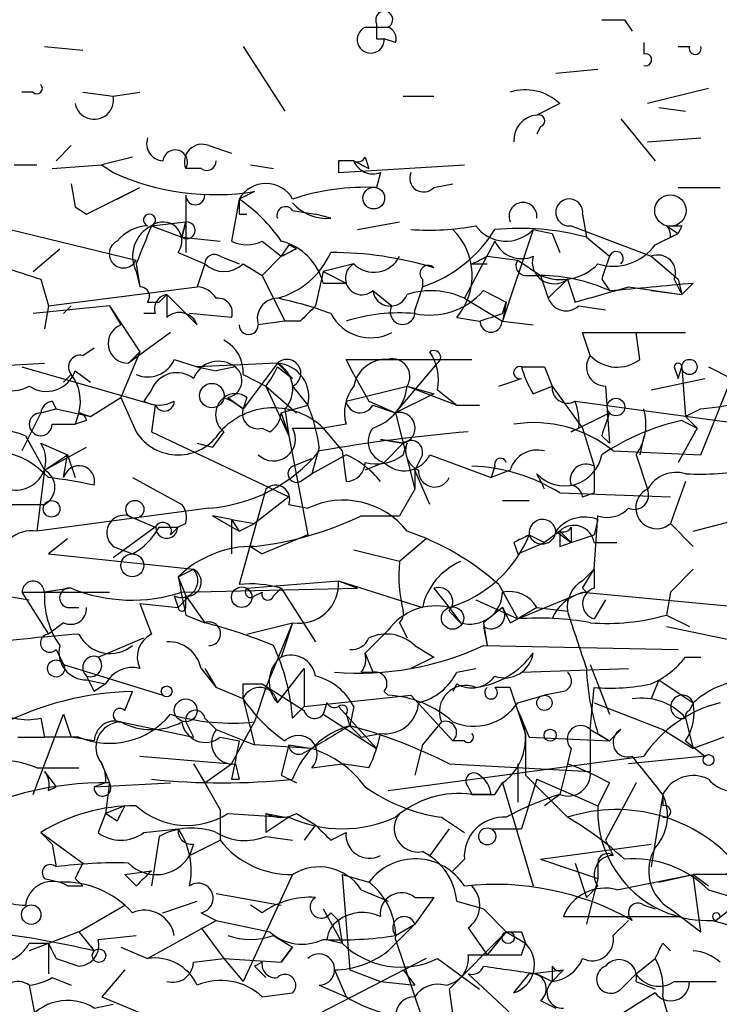
# Model space of a CAD drawing. Extents: x 13 to 57365, y -52556 to 4223.
# Drawn here: x 183 to 198, y 4140 to 4162 of the extents above; entities that cross this region are included whole.
import ezdxf

# ---------------------------------------------------------------- set-up
doc = ezdxf.new("R2010")
doc.units = 0
doc.header["$MEASUREMENT"] = 0
doc.layers.add('MAIN', color=5, linetype='CONTINUOUS')

msp = doc.modelspace()

# ---------------------------------------------------------------- linework, layer by layer
at = {"layer": 'MAIN'}
for p, q in [((196.0033, 4161.7882), (196.1727, 4161.5342)), ((190.246, 4161.6189), (190.754, 4161.6189)), ((190.5, 4161.3649), (190.6693, 4161.3649)), ((190.9233, 4161.2802), (190.6693, 4161.3649)), ((183.134, 4161.1956), (183.9807, 4161.1109)), ((187.5367, 4161.1956), (188.468, 4159.7562)), ((196.4267, 4161.2802), (196.4267, 4161.0262)), ((197.1887, 4161.1956), (197.4427, 4161.1956)), ((194.4793, 4160.6029), (195.4107, 4160.6876)), ((197.866, 4160.2642), (196.5113, 4159.9256)), ((182.88, 4160.1796), (182.626, 4160.1796)), ((183.9807, 4160.1796), (184.658, 4160.0949)), ((184.658, 4160.0949), (185.2507, 4160.1796)), ((191.0927, 4160.0949), (191.77, 4160.0949)), ((194.564, 4159.9256), (194.056, 4159.6716)), ((196.7653, 4159.8409), (197.358, 4159.7562)), ((195.9187, 4159.5869), (196.6807, 4158.6556)), ((194.1407, 4159.4176), (194.056, 4159.2482)), ((196.5113, 4159.0789), (197.6967, 4159.1636)), ((183.388, 4158.6556), (183.7267, 4158.9942)), ((186.7747, 4158.9942), (187.2827, 4158.8249)), ((185.0813, 4158.7402), (184.404, 4158.5709)), ((190.246, 4158.7402), (190.3307, 4158.4862)), ((182.4567, 4158.5709), (182.9647, 4158.5709)), ((183.3033, 4158.4862), (184.404, 4158.5709)), ((184.404, 4158.5709), (184.658, 4158.4016)), ((184.404, 4158.5709), (184.658, 4158.4016)), ((186.6053, 4158.4862), (186.2667, 4158.4862)), ((187.706, 4158.5709), (188.214, 4158.4862)), ((189.6533, 4158.6556), (189.6533, 4158.4016)), ((189.6533, 4158.4016), (192.4473, 4158.5709)), ((189.992, 4158.6556), (190.3307, 4158.4862)), ((190.5847, 4158.4016), (190.5, 4158.0629)), ((183.7267, 4158.1476), (183.8113, 4157.6396)), ((184.0653, 4157.4702), (185.2507, 4158.0629)), ((184.7427, 4157.8089), (185.2507, 4158.0629)), ((191.77, 4158.0629), (192.1933, 4158.1476)), ((197.1887, 4158.0629), (198.12, 4158.0629)), ((186.2667, 4157.8936), (186.2667, 4156.6236)), ((187.452, 4157.8089), (187.2827, 4156.8776)), ((187.7907, 4157.9782), (187.452, 4157.8089)), ((183.8113, 4157.6396), (184.0653, 4157.4702)), ((183.8113, 4157.6396), (184.0653, 4157.4702)), ((187.452, 4157.4702), (187.6213, 4157.4702)), ((188.6373, 4157.5549), (189.1453, 4157.4702)), ((189.484, 4157.3856), (189.1453, 4157.4702)), ((195.072, 4157.4702), (195.1567, 4156.9622)), ((185.5047, 4157.2162), (186.2667, 4157.3009)), ((185.5047, 4157.2162), (186.182, 4156.9622)), ((186.182, 4156.9622), (186.2667, 4157.3009)), ((186.2667, 4157.3009), (186.182, 4156.9622)), ((190.0767, 4157.1316), (191.008, 4157.3009)), ((194.818, 4157.2162), (196.596, 4156.5389)), ((196.9347, 4157.2162), (197.1887, 4157.0469)), ((197.2733, 4157.2162), (197.1887, 4157.0469)), ((182.372, 4157.1316), (185.166, 4156.4542)), ((186.182, 4156.9622), (187.0287, 4156.8776)), ((193.9713, 4157.1316), (193.294, 4155.0996)), ((193.9713, 4157.1316), (194.3947, 4157.0469)), ((193.9713, 4157.1316), (194.3947, 4157.0469)), ((194.3947, 4157.0469), (194.564, 4156.6236)), ((195.1567, 4156.9622), (195.6647, 4156.5389)), ((196.6807, 4156.7929), (197.1887, 4157.0469)), ((197.0193, 4156.9622), (197.1887, 4157.0469)), ((182.88, 4156.2002), (183.4727, 4156.7082)), ((187.96, 4156.8776), (188.3833, 4156.5389)), ((188.5527, 4156.7929), (188.3833, 4156.5389)), ((188.722, 4156.7082), (188.5527, 4156.7929)), ((193.1247, 4156.8776), (192.4473, 4155.6076)), ((186.0973, 4156.6236), (186.69, 4156.3696)), ((187.0287, 4156.5389), (187.452, 4156.3696)), ((188.3833, 4156.5389), (187.96, 4156.1156)), ((192.9553, 4156.5389), (193.6327, 4156.4542)), ((196.596, 4156.5389), (197.1887, 4156.0309)), ((185.166, 4156.3696), (185.2507, 4155.8616)), ((186.69, 4156.3696), (186.5207, 4155.8616)), ((187.5367, 4156.3696), (187.96, 4156.1156)), ((189.992, 4156.3696), (189.3147, 4156.2002)), ((192.6167, 4156.3696), (192.9553, 4156.3696)), ((193.6327, 4156.4542), (194.1407, 4156.1156)), ((185.166, 4156.2002), (185.2507, 4155.8616)), ((187.96, 4156.1156), (188.468, 4155.0996)), ((189.3147, 4156.2002), (189.1453, 4155.4382)), ((189.3147, 4156.2002), (189.8227, 4155.9462)), ((193.802, 4156.1156), (194.1407, 4156.1156)), ((194.1407, 4156.1156), (194.31, 4155.6076)), ((183.0493, 4156.0309), (183.2187, 4155.4382)), ((183.2187, 4155.4382), (186.5207, 4155.8616)), ((189.3147, 4155.9462), (189.8227, 4155.9462)), ((191.516, 4155.8616), (191.3467, 4155.3536)), ((191.516, 4156.0309), (191.516, 4155.8616)), ((194.7333, 4156.0309), (194.31, 4155.6076)), ((194.7333, 4156.0309), (194.9027, 4155.5229)), ((195.4953, 4156.0309), (195.6647, 4155.7769)), ((196.088, 4155.8616), (197.2733, 4155.6922)), ((197.104, 4156.0309), (197.2733, 4155.6922)), ((197.1887, 4156.0309), (197.2733, 4155.6922)), ((197.5273, 4155.9462), (197.2733, 4155.6922)), ((185.674, 4155.5229), (185.8433, 4155.6922)), ((185.8433, 4155.6922), (185.8433, 4155.1842)), ((186.5207, 4155.0149), (185.8433, 4155.6922)), ((190.4153, 4155.7769), (190.8387, 4155.4382)), ((192.4473, 4155.6076), (193.294, 4155.0996)), ((192.8707, 4155.7769), (193.3787, 4155.5229)), ((196.596, 4155.7769), (197.2733, 4155.6922)), ((184.5733, 4155.4382), (182.88, 4155.2689)), ((183.2187, 4155.4382), (183.134, 4154.9302)), ((183.7267, 4155.4382), (183.5573, 4155.2689)), ((184.5733, 4155.4382), (184.8273, 4155.0149)), ((184.5733, 4155.4382), (185.2507, 4154.4222)), ((185.42, 4155.5229), (185.674, 4155.5229)), ((193.294, 4155.2689), (193.3787, 4155.5229)), ((193.3787, 4155.5229), (193.294, 4155.0996)), ((194.9873, 4155.4382), (195.58, 4155.3536)), ((185.5893, 4155.2689), (185.3353, 4155.2689)), ((187.2827, 4155.1842), (186.3513, 4155.2689)), ((192.278, 4155.1842), (192.786, 4155.0996)), ((188.468, 4155.0996), (187.8753, 4155.0149)), ((188.8067, 4155.0996), (188.468, 4155.0996)), ((193.294, 4155.0996), (193.9713, 4155.0149)), ((185.928, 4154.8456), (184.9967, 4154.1682)), ((195.2413, 4154.3376), (195.072, 4154.8456)), ((195.072, 4154.8456), (197.358, 4154.8456)), ((196.342, 4154.2529), (196.2573, 4154.8456)), ((183.9807, 4154.3376), (184.2347, 4154.5069)), ((185.2507, 4154.4222), (184.8273, 4153.4062)), ((184.9967, 4154.1682), (185.2507, 4154.4222)), ((181.6947, 4154.0836), (183.134, 4154.1682)), ((182.626, 4154.0836), (185.5893, 4153.2369)), ((186.0127, 4154.2529), (186.5207, 4154.0836)), ((188.2987, 4154.1682), (186.5207, 4154.0836)), ((186.5207, 4154.0836), (186.944, 4153.9989)), ((187.3673, 4154.0836), (186.944, 4153.9989)), ((188.2987, 4154.1682), (187.5367, 4153.1522)), ((188.2987, 4154.1682), (188.6373, 4153.8296)), ((188.2987, 4154.0836), (188.6373, 4153.8296)), ((189.992, 4153.9142), (189.8227, 4154.2529)), ((189.8227, 4154.2529), (192.6167, 4154.2529)), ((190.9233, 4153.0676), (191.8547, 4154.1682)), ((193.7173, 4154.0836), (194.2253, 4154.0836)), ((194.2253, 4154.0836), (194.3947, 4153.6602)), ((194.2253, 4154.0836), (194.3947, 4153.6602)), ((197.104, 4154.0836), (197.1887, 4153.8296)), ((197.1887, 4153.8296), (197.2733, 4154.0836)), ((197.2733, 4154.0836), (197.358, 4152.9829)), ((197.866, 4154.0836), (198.374, 4153.8296)), ((183.7267, 4153.9142), (183.5573, 4153.7449)), ((183.8113, 4153.9989), (184.15, 4153.7449)), ((187.5367, 4153.9142), (188.0447, 4153.6602)), ((189.992, 4153.9142), (190.3307, 4153.3216)), ((188.0447, 4153.6602), (188.722, 4153.0676)), ((188.0447, 4153.6602), (188.5527, 4152.5596)), ((188.6373, 4153.6602), (188.976, 4153.2369)), ((189.8227, 4153.3216), (191.1773, 4153.6602)), ((191.1773, 4153.6602), (192.278, 4153.2369)), ((191.1773, 4153.6602), (191.77, 4153.4909)), ((193.2093, 4153.6602), (193.7173, 4153.8296)), ((193.9713, 4153.4909), (194.3947, 4153.6602)), ((194.3947, 4153.6602), (195.072, 4152.7289)), ((195.58, 4153.6602), (195.6647, 4152.3902)), ((196.596, 4153.5756), (197.7813, 4153.8296)), ((197.6967, 4152.1362), (198.374, 4153.8296)), ((185.5047, 4153.5756), (185.3353, 4153.3216)), ((191.77, 4153.4909), (190.9233, 4153.0676)), ((191.8547, 4153.5756), (192.278, 4153.2369)), ((183.3033, 4153.3216), (183.388, 4153.1522)), ((184.15, 4152.9829), (184.8273, 4153.4062)), ((184.8273, 4153.4062), (185.166, 4152.6442)), ((185.5893, 4153.2369), (185.5047, 4152.6442)), ((187.198, 4153.4062), (187.5367, 4153.1522)), ((187.6213, 4153.4062), (187.5367, 4153.1522)), ((188.3833, 4153.0676), (188.976, 4153.2369)), ((190.3307, 4153.3216), (190.9233, 4153.0676)), ((190.4153, 4153.2369), (190.9233, 4153.0676)), ((192.278, 4153.2369), (192.786, 4153.2369)), ((194.9027, 4153.3216), (199.3053, 4152.7289)), ((183.0493, 4153.0676), (182.626, 4152.2209)), ((183.0493, 4153.0676), (183.388, 4153.1522)), ((183.388, 4153.1522), (184.15, 4152.9829)), ((183.896, 4153.0676), (183.8113, 4152.8136)), ((183.896, 4153.0676), (184.15, 4152.9829)), ((188.3833, 4153.0676), (188.5527, 4152.5596)), ((188.468, 4153.1522), (188.5527, 4152.5596)), ((190.9233, 4153.0676), (191.3467, 4151.3742)), ((194.818, 4152.6442), (195.6647, 4153.0676)), ((197.6967, 4153.1522), (197.358, 4152.9829)), ((197.358, 4152.9829), (197.612, 4152.7289)), ((183.3033, 4152.8136), (183.8113, 4152.8136)), ((184.0653, 4152.8982), (183.8113, 4152.8136)), ((189.8227, 4152.8136), (189.3147, 4152.7289)), ((197.2733, 4152.8982), (197.612, 4152.7289)), ((182.7107, 4152.5596), (183.134, 4151.7976)), ((185.5047, 4152.6442), (188.5527, 4151.2049)), ((187.1133, 4152.6442), (186.8593, 4152.3056)), ((187.96, 4152.7289), (188.1293, 4152.6442)), ((188.5527, 4152.5596), (188.976, 4150.3582)), ((188.6373, 4152.7289), (189.3147, 4152.7289)), ((189.3147, 4152.7289), (189.738, 4152.2209)), ((194.9873, 4152.7289), (194.818, 4152.6442)), ((195.072, 4152.7289), (195.326, 4151.8822)), ((195.4953, 4152.5596), (195.6647, 4152.3902)), ((196.4267, 4152.5596), (196.342, 4152.1362)), ((197.612, 4152.7289), (197.1887, 4151.9669)), ((183.0493, 4152.3902), (183.642, 4152.1362)), ((186.5207, 4152.3902), (186.8593, 4152.3056)), ((191.0927, 4152.3902), (190.5847, 4152.4749)), ((190.5847, 4152.4749), (191.0927, 4152.3902)), ((191.0927, 4152.3902), (190.6693, 4151.9669)), ((191.0927, 4152.1362), (191.1773, 4152.3902)), ((183.134, 4151.7976), (184.0653, 4152.3056)), ((183.134, 4151.7976), (183.642, 4152.1362)), ((183.5573, 4151.6282), (183.642, 4152.1362)), ((183.642, 4152.1362), (183.8113, 4151.6282)), ((189.23, 4152.3056), (189.0607, 4151.7129)), ((189.8227, 4152.1362), (189.0607, 4151.7129)), ((189.738, 4152.2209), (189.8227, 4151.5436)), ((191.516, 4152.1362), (191.3467, 4151.7976)), ((191.6853, 4152.1362), (193.04, 4151.6282)), ((195.7493, 4152.2209), (197.6967, 4152.1362)), ((196.2573, 4152.1362), (196.5113, 4151.3742)), ((188.6373, 4151.8822), (189.0607, 4152.0516)), ((190.6693, 4151.9669), (190.246, 4151.7976)), ((183.134, 4151.7976), (182.9647, 4150.4429)), ((188.8067, 4151.5436), (189.0607, 4151.7129)), ((191.6853, 4151.0356), (191.3467, 4151.7976)), ((191.3467, 4151.7976), (191.3467, 4151.3742)), ((193.1247, 4151.8822), (193.04, 4151.6282)), ((193.4633, 4151.7976), (193.04, 4151.6282)), ((195.326, 4151.8822), (195.326, 4151.2896)), ((185.0813, 4151.6282), (186.182, 4151.0356)), ((197.358, 4151.5436), (197.0193, 4150.6122)), ((188.0447, 4151.3742), (187.452, 4149.2576)), ((191.3467, 4151.3742), (191.008, 4150.7816)), ((194.564, 4151.2896), (197.0193, 4151.2049)), ((195.072, 4151.2049), (195.326, 4151.2896)), ((181.864, 4151.0356), (183.134, 4151.0356)), ((188.5527, 4151.2049), (187.7907, 4150.6122)), ((188.5527, 4151.0356), (188.976, 4150.9509)), ((193.294, 4151.1202), (193.8867, 4151.1202)), ((186.7747, 4150.9509), (182.9647, 4150.4429)), ((197.5273, 4150.4429), (199.136, 4150.8662)), ((184.9967, 4150.7816), (185.5893, 4150.5276)), ((186.2667, 4150.6122), (186.0973, 4150.5276)), ((187.2827, 4150.6969), (186.8593, 4150.7816)), ((186.8593, 4150.7816), (187.452, 4150.4429)), ((187.2827, 4150.6969), (187.452, 4150.4429)), ((187.2827, 4150.6969), (187.2827, 4149.9349)), ((187.2827, 4150.6969), (187.7907, 4150.6122)), ((187.452, 4150.4429), (187.7907, 4150.6122)), ((190.1613, 4150.7816), (191.008, 4150.7816)), ((195.326, 4149.5962), (195.4107, 4150.7816)), ((195.4107, 4150.6969), (195.326, 4150.3582)), ((197.0193, 4150.6122), (197.5273, 4150.1042)), ((185.5893, 4150.5276), (184.658, 4149.8502)), ((185.674, 4150.5276), (186.0973, 4150.5276)), ((185.928, 4150.3582), (186.0973, 4150.5276)), ((194.564, 4150.4429), (194.2253, 4150.1889)), ((194.4793, 4150.4429), (194.818, 4150.1889)), ((194.564, 4150.4429), (194.818, 4150.1889)), ((194.818, 4150.5276), (194.818, 4150.1889)), ((183.642, 4150.2736), (183.2187, 4149.9349)), ((188.976, 4150.3582), (187.96, 4149.9349)), ((191.6007, 4150.2736), (191.008, 4149.7656)), ((193.548, 4150.1889), (193.6327, 4149.9349)), ((193.6327, 4149.9349), (194.2253, 4150.1889)), ((193.8867, 4150.3582), (194.2253, 4150.1889)), ((194.564, 4150.1042), (194.818, 4150.1889)), ((194.818, 4150.1889), (195.326, 4150.3582)), ((195.326, 4150.1889), (195.834, 4150.1889)), ((183.2187, 4149.9349), (186.436, 4149.5962)), ((184.658, 4150.1042), (185.0813, 4149.9349)), ((187.706, 4150.1042), (187.96, 4149.9349)), ((187.706, 4150.1042), (187.96, 4149.9349)), ((191.008, 4149.7656), (189.992, 4150.0196)), ((186.0973, 4149.4269), (186.436, 4149.5962)), ((195.072, 4149.1729), (195.326, 4149.5962)), ((195.072, 4149.3422), (195.326, 4149.5962)), ((195.326, 4149.5962), (195.326, 4149.1729)), ((197.5273, 4149.5962), (197.0193, 4149.0882)), ((186.0973, 4149.4269), (186.2667, 4149.0036)), ((187.6213, 4149.1729), (189.6533, 4149.3422)), ((189.6533, 4149.3422), (190.0767, 4149.1729)), ((189.6533, 4149.3422), (190.0767, 4149.1729)), ((189.6533, 4149.3422), (191.516, 4148.7496)), ((180.7633, 4149.2576), (182.7953, 4148.9189)), ((182.626, 4149.0882), (184.5733, 4149.0882)), ((182.626, 4149.0882), (183.2187, 4148.1569)), ((183.7267, 4149.1729), (183.134, 4149.0882)), ((186.182, 4149.0882), (190.0767, 4149.1729)), ((187.7907, 4149.0036), (187.96, 4149.0882)), ((188.214, 4149.0036), (188.3833, 4149.1729)), ((188.3833, 4149.1729), (189.1453, 4147.9876)), ((191.77, 4149.1729), (192.1087, 4148.7496)), ((193.2093, 4149.2576), (193.6327, 4148.4956)), ((193.6327, 4148.4956), (195.072, 4149.0882)), ((195.072, 4149.0882), (200.4907, 4148.5802)), ((197.0193, 4149.0882), (196.9347, 4148.5802)), ((197.0193, 4149.0882), (196.9347, 4148.5802)), ((197.0193, 4149.0882), (196.9347, 4148.5802)), ((185.2507, 4148.8342), (186.0973, 4148.7496)), ((185.2507, 4148.8342), (185.5047, 4148.1569)), ((186.0127, 4149.0036), (186.0973, 4148.7496)), ((186.3513, 4149.0036), (186.0973, 4148.7496)), ((186.2667, 4148.7496), (186.2667, 4149.0036)), ((186.2667, 4149.0036), (186.69, 4148.4109)), ((192.7013, 4148.9189), (193.6327, 4148.4956)), ((195.58, 4148.9189), (195.326, 4148.4956)), ((183.642, 4148.7496), (183.896, 4148.7496)), ((192.1087, 4148.7496), (192.3627, 4148.4109)), ((192.1087, 4148.6649), (192.3627, 4148.4109)), ((193.294, 4148.7496), (192.8707, 4148.4109)), ((194.056, 4148.7496), (193.6327, 4148.4956)), ((194.056, 4148.7496), (194.7333, 4148.6649)), ((183.5573, 4148.4109), (183.2187, 4148.1569)), ((186.2667, 4148.5802), (186.69, 4148.4109)), ((187.6213, 4148.1569), (188.6373, 4148.4109)), ((188.6373, 4148.4109), (188.0447, 4146.9716)), ((188.6373, 4148.4109), (188.3833, 4147.6489)), ((191.008, 4148.4109), (191.1773, 4148.0722)), ((192.8707, 4148.4109), (192.9553, 4147.9029)), ((193.4633, 4148.4109), (193.6327, 4148.4956)), ((196.9347, 4148.5802), (197.4427, 4148.3262)), ((190.754, 4148.2416), (190.246, 4147.7336)), ((192.8707, 4148.3262), (192.9553, 4147.9029)), ((196.9347, 4148.3262), (198.9667, 4147.9029)), ((184.3193, 4147.6489), (185.3353, 4148.0722)), ((183.388, 4147.8182), (183.5573, 4147.4796)), ((191.3467, 4147.9029), (191.77, 4147.6489)), ((192.8707, 4147.9029), (197.1887, 4147.8182)), ((190.246, 4147.7336), (190.4153, 4147.3102)), ((191.77, 4147.6489), (191.262, 4147.3949)), ((197.358, 4147.6489), (197.6967, 4147.6489)), ((183.5573, 4147.4796), (185.7587, 4146.8022)), ((186.6053, 4147.3949), (186.944, 4146.9716)), ((186.69, 4147.3949), (186.944, 4146.9716)), ((188.2987, 4146.6329), (188.8913, 4147.3949)), ((188.8913, 4147.3949), (188.8913, 4146.5482)), ((190.1613, 4147.3102), (190.4153, 4147.3102)), ((192.278, 4147.3102), (192.7013, 4147.3949)), ((193.7173, 4147.3102), (196.088, 4147.3949)), ((195.2413, 4147.4796), (195.6647, 4146.3789)), ((184.0653, 4147.2256), (184.2347, 4146.8869)), ((184.0653, 4147.1409), (184.4887, 4147.0562)), ((196.7653, 4147.1409), (196.596, 4146.7176)), ((196.7653, 4147.1409), (197.5273, 4146.6329)), ((184.4887, 4147.0562), (184.2347, 4146.8869)), ((184.912, 4146.4636), (185.0813, 4146.8869)), ((187.5367, 4146.7176), (186.944, 4146.9716)), ((187.5367, 4147.0562), (187.96, 4147.0562)), ((188.0447, 4146.9716), (187.7907, 4146.2096)), ((187.96, 4147.0562), (188.8913, 4146.4636)), ((190.6693, 4146.8869), (190.754, 4146.8022)), ((192.278, 4147.0562), (192.1933, 4146.8869)), ((193.4633, 4146.9716), (193.1247, 4146.9716)), ((193.802, 4145.9556), (193.4633, 4146.9716)), ((194.6487, 4146.8869), (194.2253, 4146.8022)), ((195.2413, 4146.0402), (195.326, 4146.9716)), ((187.5367, 4146.7176), (187.7907, 4145.7016)), ((188.8913, 4146.5482), (191.262, 4146.8022)), ((191.262, 4146.8022), (192.1933, 4145.7862)), ((193.6327, 4146.6329), (194.2253, 4146.8022)), ((188.6373, 4146.2942), (188.8913, 4146.5482)), ((189.3993, 4146.6329), (189.3147, 4146.3789)), ((189.6533, 4146.5482), (190.5, 4145.6169)), ((189.992, 4146.5482), (189.9073, 4146.1249)), ((193.6327, 4146.4636), (193.8867, 4145.8709)), ((195.326, 4146.6329), (196.85, 4146.0402)), ((197.5273, 4146.6329), (197.4427, 4146.4636)), ((182.88, 4144.6009), (183.5573, 4146.3789)), ((183.0493, 4146.2942), (183.134, 4145.8709)), ((183.5573, 4146.3789), (183.7267, 4145.8709)), ((186.69, 4146.2942), (186.944, 4146.0402)), ((189.3147, 4146.3789), (190.5, 4145.6169)), ((189.8227, 4146.3789), (189.9073, 4146.1249)), ((197.358, 4146.2942), (197.5273, 4145.6169)), ((184.8273, 4146.2096), (186.436, 4145.8709)), ((186.2667, 4146.2096), (186.436, 4145.8709)), ((186.944, 4146.0402), (187.7907, 4145.7016)), ((187.2827, 4145.2782), (187.7907, 4146.2096)), ((189.9073, 4146.1249), (190.1613, 4145.8709)), ((191.9393, 4146.2096), (191.516, 4145.7016)), ((195.2413, 4146.0402), (195.6647, 4145.7862)), ((195.2413, 4146.0402), (195.2413, 4145.1089)), ((195.9187, 4146.0402), (195.6647, 4145.7862)), ((196.85, 4146.0402), (197.5273, 4145.6169)), ((182.5413, 4145.8709), (183.134, 4145.8709)), ((183.896, 4145.8709), (183.134, 4145.8709)), ((184.2347, 4145.7862), (183.7267, 4145.8709)), ((187.0287, 4145.8709), (187.452, 4145.7862)), ((190.1613, 4145.8709), (190.5847, 4145.9556)), ((192.4473, 4145.7862), (192.1933, 4145.7862)), ((193.802, 4145.9556), (193.802, 4145.0242)), ((193.8867, 4145.8709), (195.6647, 4145.7862)), ((195.4107, 4145.9556), (195.6647, 4145.7862)), ((197.358, 4145.7862), (197.7813, 4145.4476)), ((198.2047, 4145.8709), (197.5273, 4145.6169)), ((189.0607, 4145.6169), (187.7907, 4145.7016)), ((188.5527, 4145.7016), (188.3833, 4145.0242)), ((188.5527, 4145.7016), (189.0607, 4145.6169)), ((188.8913, 4145.5322), (189.0607, 4145.6169)), ((191.516, 4145.7016), (191.3467, 4145.0242)), ((194.818, 4145.6169), (194.7333, 4145.2782)), ((185.2507, 4145.4476), (187.2827, 4145.2782)), ((190.754, 4144.6856), (196.4267, 4145.4476)), ((197.7813, 4145.4476), (196.088, 4145.2782)), ((182.9647, 4145.1936), (183.896, 4145.1936)), ((184.404, 4145.2782), (184.5733, 4144.8549)), ((186.436, 4145.2782), (186.69, 4144.8549)), ((186.69, 4144.8549), (187.2827, 4145.2782)), ((187.3673, 4145.2782), (187.452, 4144.9396)), ((189.0607, 4145.1936), (189.738, 4145.2782)), ((190.3307, 4145.1936), (189.738, 4145.2782)), ((192.1087, 4145.2782), (195.2413, 4145.1089)), ((193.6327, 4145.2782), (193.6327, 4144.4316)), ((194.7333, 4145.2782), (194.564, 4144.6009)), ((183.134, 4145.1089), (183.388, 4144.7702)), ((187.2827, 4144.9396), (187.452, 4144.9396)), ((188.3833, 4145.0242), (188.722, 4144.8549)), ((194.056, 4144.9396), (193.7173, 4143.8389)), ((193.802, 4145.0242), (194.7333, 4144.0929)), ((194.056, 4144.9396), (195.4107, 4144.3469)), ((183.2187, 4144.6856), (183.388, 4144.7702)), ((184.2347, 4144.7702), (185.928, 4144.8549)), ((184.4887, 4144.8549), (184.2347, 4144.7702)), ((184.5733, 4144.8549), (184.4887, 4144.1776)), ((186.69, 4144.8549), (187.0287, 4144.2622)), ((192.532, 4144.7702), (192.6167, 4144.6009)), ((193.1247, 4144.6009), (193.294, 4144.8549)), ((193.294, 4144.8549), (193.9713, 4142.5689)), ((195.6647, 4144.8549), (195.4107, 4144.3469)), ((196.2573, 4144.8549), (195.58, 4143.5849)), ((193.04, 4144.6009), (192.6167, 4144.6009)), ((194.564, 4144.6009), (194.2253, 4144.3469)), ((196.85, 4144.6009), (196.596, 4142.9922)), ((196.85, 4144.6009), (196.85, 4144.3469)), ((184.912, 4144.3469), (184.4887, 4144.1776)), ((187.0287, 4144.2622), (187.0287, 4143.5849)), ((184.4887, 4144.1776), (184.3193, 4143.7542)), ((184.7427, 4144.0082), (184.4887, 4144.1776)), ((187.198, 4144.1776), (188.468, 4144.0929)), ((188.0447, 4144.1776), (188.468, 4144.0929)), ((188.0447, 4144.1776), (188.0447, 4143.7542)), ((188.5527, 4144.0929), (188.0447, 4143.7542)), ((188.722, 4144.1776), (189.1453, 4143.9236)), ((191.9393, 4144.0929), (192.4473, 4143.7542)), ((185.3353, 4143.7542), (186.0973, 4143.8389)), ((189.1453, 4143.9236), (188.8913, 4143.5849)), ((192.1087, 4143.8389), (191.6853, 4143.2462)), ((193.04, 4143.8389), (193.7173, 4143.8389)), ((183.0493, 4143.7542), (183.3033, 4143.5002)), ((183.0493, 4143.7542), (183.9807, 4143.0769)), ((185.674, 4143.6696), (185.5047, 4142.5689)), ((188.0447, 4143.6696), (188.6373, 4143.5849)), ((189.484, 4143.5849), (189.8227, 4143.7542)), ((183.3033, 4143.5002), (183.388, 4142.9922)), ((186.3513, 4143.2462), (187.0287, 4143.5849)), ((186.436, 4143.5002), (186.3513, 4143.2462)), ((194.1407, 4143.1616), (196.596, 4143.5002)), ((195.58, 4143.5849), (195.7493, 4143.2462)), ((192.4473, 4143.1616), (192.1933, 4142.9076)), ((194.1407, 4143.1616), (195.4107, 4142.7382)), ((194.9027, 4143.0769), (195.1567, 4142.3149)), ((195.4107, 4143.0769), (195.4107, 4142.7382)), ((183.134, 4142.7382), (183.4727, 4142.6536)), ((183.8113, 4142.7382), (183.9807, 4142.5689)), ((184.912, 4142.8229), (185.5047, 4142.9076)), ((185.166, 4142.5689), (184.912, 4142.8229)), ((188.6373, 4142.8229), (187.5367, 4140.4522)), ((189.738, 4142.8229), (190.3307, 4142.6536)), ((189.738, 4142.8229), (189.9073, 4140.7062)), ((195.4107, 4142.7382), (195.1567, 4141.7222)), ((195.834, 4142.4842), (197.5273, 4142.8229)), ((196.7653, 4142.6536), (197.5273, 4142.8229)), ((197.5273, 4142.8229), (200.914, 4142.9076)), ((198.5433, 4142.8229), (197.5273, 4142.8229)), ((197.5273, 4142.8229), (197.866, 4142.5689)), ((197.6967, 4141.5529), (197.5273, 4142.8229)), ((199.2207, 4142.7382), (198.0353, 4141.8069)), ((183.642, 4142.5689), (183.9807, 4142.5689)), ((195.4107, 4142.5689), (195.1567, 4142.3149)), ((186.944, 4142.3996), (188.3833, 4142.1456)), ((190.1613, 4142.4842), (190.754, 4142.2302)), ((191.3467, 4142.3149), (191.77, 4142.3149)), ((191.77, 4142.3149), (191.3467, 4141.7222)), ((197.866, 4142.4842), (198.7127, 4142.2302)), ((183.896, 4141.5529), (184.912, 4142.1456)), ((185.7587, 4141.9762), (186.5207, 4142.2302)), ((187.96, 4141.9762), (187.706, 4142.1456)), ((189.3147, 4142.0609), (189.738, 4141.2989)), ((192.278, 4142.2302), (192.8707, 4142.0609)), ((192.8707, 4142.0609), (193.3787, 4141.5529)), ((192.8707, 4142.0609), (193.3787, 4141.5529)), ((196.4267, 4142.1456), (196.6807, 4142.0609)), ((197.0193, 4142.0609), (197.6967, 4141.5529)), ((186.6053, 4141.9762), (186.944, 4141.8069)), ((189.6533, 4141.8069), (189.484, 4141.9762)), ((194.6487, 4141.8916), (197.1887, 4141.8916)), ((185.42, 4140.9602), (186.944, 4141.8069)), ((186.6053, 4141.6376), (187.1133, 4140.9602)), ((186.944, 4141.8069), (188.1293, 4141.5529)), ((189.6533, 4141.8069), (189.738, 4141.2989)), ((190.9233, 4141.4682), (191.3467, 4141.7222)), ((192.532, 4141.6376), (192.9553, 4141.0449)), ((195.7493, 4141.4682), (196.088, 4141.8069)), ((197.9507, 4141.8069), (198.882, 4141.5529)), ((183.896, 4141.5529), (182.7953, 4141.1296)), ((183.896, 4141.5529), (184.2347, 4141.1296)), ((184.3193, 4141.3836), (185.166, 4141.4682)), ((188.214, 4141.4682), (188.6373, 4141.2142)), ((193.3787, 4141.5529), (192.1087, 4140.2829)), ((193.3787, 4141.5529), (192.9553, 4141.0449)), ((193.3787, 4141.5529), (193.802, 4141.2989)), ((193.7173, 4141.5529), (193.802, 4141.2989)), ((182.7953, 4141.2989), (183.2187, 4141.2989)), ((183.2187, 4141.2989), (183.2187, 4140.6216)), ((184.8273, 4141.2142), (185.42, 4140.9602)), ((188.6373, 4141.2142), (188.3833, 4140.8756)), ((188.3833, 4140.8756), (188.6373, 4141.2142)), ((189.3993, 4141.3836), (189.738, 4141.2989)), ((190.9233, 4141.3836), (191.516, 4139.6056)), ((193.7173, 4141.0449), (193.802, 4141.2989)), ((196.85, 4141.2989), (197.0193, 4141.1296)), ((183.388, 4140.9602), (183.896, 4140.7909)), ((186.436, 4140.8756), (187.1133, 4140.9602)), ((187.1133, 4140.9602), (188.3833, 4140.8756)), ((187.1133, 4140.9602), (187.5367, 4140.4522)), ((187.96, 4140.8756), (187.7907, 4140.7909)), ((187.7907, 4140.7909), (188.0447, 4140.5369)), ((191.6007, 4140.9602), (188.976, 4139.6056)), ((191.8547, 4140.9602), (192.786, 4140.2829)), ((194.3947, 4140.7909), (194.3947, 4140.4522)), ((196.2573, 4140.6216), (196.6807, 4140.9602)), ((183.3033, 4140.5369), (183.7267, 4140.3676)), ((184.912, 4140.7062), (184.404, 4140.1136)), ((189.5687, 4140.7062), (189.8227, 4140.1136)), ((189.9073, 4140.7062), (190.5847, 4140.4522)), ((191.0927, 4140.7062), (191.3467, 4140.3676)), ((192.532, 4140.6216), (193.7173, 4139.5209)), ((193.548, 4140.1982), (193.8867, 4140.6216)), ((193.8867, 4140.6216), (194.6487, 4140.7062)), ((194.056, 4140.6216), (194.3947, 4140.4522)), ((194.3947, 4140.4522), (194.6487, 4140.7062)), ((195.9187, 4140.2829), (196.2573, 4140.6216)), ((182.7953, 4140.3676), (183.0493, 4139.0129)), ((189.23, 4140.3676), (189.8227, 4140.1136)), ((190.5847, 4140.4522), (191.3467, 4140.3676)), ((196.2573, 4140.4522), (196.6807, 4140.2829)), ((197.104, 4140.4522), (198.0353, 4140.4522)), ((184.404, 4140.1136), (185.42, 4139.6902)), ((187.96, 4140.1136), (188.6373, 4140.1982)), ((192.1087, 4140.2829), (192.1933, 4139.6902)), ((196.6807, 4140.1982), (195.326, 4139.3516)), ((184.2347, 4139.8596), (184.658, 4139.9442)), ((194.1407, 4140.0289), (194.4793, 4139.8596))]:
    msp.add_line(p, q, dxfattribs=at)
for centre, radius in [((190.4364, 4157.8301), 0.2413), ((197.0193, 4157.5549), 0.349), ((197.4426, 4154.0836), 0.1693), ((186.8452, 4153.4486), 0.2714), ((195.8128, 4153.1946), 0.1951), ((183.2892, 4150.9368), 0.1839), ((185.1377, 4150.9227), 0.1995), ((185.0813, 4149.6809), 0.254), ((187.5084, 4148.9754), 0.2275), ((192.1872, 4148.5138), 0.2486), ((183.388, 4147.3949), 0.1893), ((185.8433, 4146.8869), 0.1197), ((186.2666, 4146.4636), 0.254), ((194.2253, 4146.6329), 0.1693), ((194.3523, 4145.9133), 0.1338), ((197.866, 4145.363), 0.1197), ((192.9553, 4143.6696), 0.1893), ((182.8376, 4141.9339), 0.2158), ((193.421, 4141.426), 0.1338), ((184.3405, 4141.0238), 0.1496)]:
    msp.add_circle(centre, radius, dxfattribs=at)
for centre, radius, start, end in [((190.6693, 4161.7882), 0.1893, 296.57859, 206.55151), ((195.7493, 4288.788), 127.0001, 269.885408, 270.114592), ((190.3697, 4161.3454), 0.3002, 114.33654, 3.72395), ((275.1499, 4161.5342), 84.6501, 179.885341, 180.114592), ((190.6693, 4161.3649), 0.2678, 341.55828, 71.55828), ((197.5697, 4161.1533), 0.1339, 161.57859, 18.42141), ((196.469, 4160.8992), 0.1339, 251.57859, 108.42141), ((182.9647, 4160.2643), 0.1196, 225, 45), ((193.8019, 4159.1351), 1.098, 46.04793, 107.96136), ((184.2347, 4160.0102), 0.4318, 191.29952, 11.31514), ((194.0986, 4159.1211), 0.5521, 94.42497, 184.38279), ((194.0983, 4159.5446), 0.1339, 288.46201, 108.42141), ((185.7797, 4159.0365), 0.3815, 160.53914, 266.84433), ((186.0308, 4158.6253), 0.2738, 329.47399, 173.64594), ((186.6264, 4158.6345), 0.3891, 67.59423, 202.40577), ((190.0767, 4158.8249), 0.1893, 243.42141, 333.42141), ((186.7323, 4158.6555), 0.2117, 233.12469, 0.02706), ((189.8226, 4073.9557), 84.7001, 89.885408, 90.114524), ((190.4153, 4158.8248), 0.4559, 201.78741, 291.81541), ((186.9122, 4163.2789), 5.373, 245.19447, 279.41026), ((191.5443, 4158.2746), 0.3096, 155.77816, 316.83326), ((188.0446, 4157.4702), 0.6826, 29.74592, 150.24991), ((190.2425, 4152.9942), 5.0752, 87.09176, 108.43816), ((186.4783, 4157.8936), 0.2117, 180, 0), ((272.1519, 4157.6395), 84.7001, 179.885408, 180.114524), ((185.3788, 4154.8044), 3.6504, 34.6069, 55.3931), ((194.7757, 4157.5125), 0.2993, 351.87531, 278.12469), ((188.4786, 4157.4491), 0.1908, 33.69007, 199.4417), ((189.3873, 4158.3717), 0.9908, 220.80514, 275.60069), ((193.7482, 4157.4236), 0.3102, 352.96206, 203.30045), ((185.4624, 4157.3423), 0.133, 288.54393, 251.41524), ((185.4832, 4156.243), 0.9752, 93.71559, 139.4038), ((185.8432, 4156.5389), 0.7572, 116.5549, 206.57182), ((396.9938, 4072.1145), 227.9692, 158.080499, 158.309672), ((185.7587, 4156.8776), 0.4233, 323.12469, 126.87531), ((186.2885, 4157.1155), 0.1867, 235.21166, 96.70625), ((191.6432, 4162.9315), 5.8124, 266.23963, 280.48868), ((193.3714, 4157.7012), 0.8272, 215.89599, 316.48412), ((193.6748, 4151.4579), 5.7003, 74.93177, 95.53787), ((197.104, 4241.866), 84.65, 269.885408, 270.114592), ((196.7232, 4157.0047), 0.2991, 351.83198, 45), ((190.5525, 4158.736), 3.0316, 288.53117, 328.0463), ((191.187, 4156.1123), 1.4323, 319.6126, 45.36771), ((184.8838, 4156.5954), 0.3155, 116.56505, 333.41871), ((187.6214, 4157.5123), 0.7194, 241.91393, 298.07905), ((188.0587, 4155.6216), 1.2973, 14.49044, 75.50956), ((146.2426, 4241.2684), 94.6305, 296.443717, 296.672982), ((193.7174, 4157.1316), 0.6448, 203.19742, 293.18926), ((195.7495, 4157.47), 1.1514, 252.88703, 323.97811), ((187.2808, 4169.9946), 14.5908, 246.40556, 253.14132), ((186.9017, 4156.3696), 0.2117, 53.12469, 180), ((187.822, 4157.3631), 1.8191, 285.19213, 336.01353), ((189.4832, 4148.7341), 7.8895, 73.15078, 89.99419), ((190.4399, 4156.8151), 0.6317, 224.84608, 334.07181), ((150.456, 4241.1141), 94.6528, 296.450514, 296.67967), ((194.437, 4156.412), 0.4827, 164.75737, 307.86457), ((322.5799, 4113.9349), 133.8752, 161.443679, 161.672862), ((195.815, 4156.4892), 0.1583, 310.92715, 161.7024), ((196.7441, 4156.179), 0.3892, 337.63268, 112.36732), ((187.1134, 4156.8139), 0.6137, 226.3798, 313.61344), ((190.1732, 4156.0515), 0.3661, 119.66723, 311.40088), ((191.643, 4156.1579), 0.1796, 45, 225), ((193.802, 4156.3272), 0.2116, 143.12469, 270), ((194.5923, 4157.1597), 1.1376, 246.61028, 316.00796), ((194.1125, 4152.3909), 3.7248, 65.37247, 89.56622), ((185.2507, 4155.6499), 0.2117, 323.12469, 90), ((186.478, 4155.3107), 0.5526, 32.50221, 85.56789), ((110.8156, 4452.0337), 308.2033, 285.832735, 286.061905), ((154.2712, 4621.5092), 467.5682, 275.079007, 275.308191), ((185.8978, 4155.3717), 0.3251, 99.65065, 198.42938), ((186.9786, 4155.2881), 0.3214, 341.13655, 96.18071), ((188.3092, 4155.1525), 0.4552, 91.32169, 197.59506), ((186.6875, 4147.7256), 8.045, 69.65893, 78.44704), ((190.8069, 4155.8298), 0.3952, 187.69333, 339.62046), ((191.7046, 4154.0327), 1.7413, 64.75211, 107.62746), ((191.6747, 4156.825), 1.5903, 258.09724, 318.77069), ((194.7051, 4155.7488), 0.4196, 199.66577, 312.25716), ((273.6259, 4070.619), 119.7133, 134.885408, 135.114592), ((191.0771, 4155.3023), 0.2744, 150.31468, 10.77356), ((186.1256, 4154.8737), 0.4196, 19.66577, 132.27644), ((190.373, 4155.7347), 1.0036, 207.65272, 297.64501), ((191.008, 4151.3742), 3.9094, 85.02981, 107.64936), ((150.7125, 4282.1916), 133.8752, 288.317001, 288.54617), ((184.9826, 4154.6057), 0.4377, 110.78281, 271.84592), ((187.6636, 4155.0148), 0.2116, 179.97292, 0.02706), ((193.04, 4155.0995), 0.2433, 179.97645, 0.02355), ((186.7537, 4153.9778), 0.7855, 355.35628, 62.75646), ((183.9243, 4154.0836), 0.2603, 77.48075, 220.60607), ((190.7114, 4153.7871), 1.1627, 349.51929, 33.10919), ((191.7701, 4154.2953), 0.1526, 303.63798, 123.72131), ((195.5801, 4154.0836), 0.4234, 143.14093, 269.98647), ((195.8379, 4154.8957), 0.8169, 223.09035, 308.10444), ((182.4144, 4154.3122), 0.7551, 197.62153, 300.29358), ((185.42, 4154.5069), 0.6448, 246.80258, 336.80258), ((186.9969, 4153.6073), 0.6034, 52.12918, 158.38022), ((187.1301, 4153.783), 0.3829, 280.21517, 51.72344), ((186.4701, 4154.8927), 1.9996, 321.94835, 336.13206), ((188.5103, 4153.9424), 0.3095, 294.22943, 133.14057), ((188.2433, 4153.416), 0.7542, 346.26406, 85.78774), ((187.9882, 4153.5944), 0.6524, 317.33528, 61.58088), ((190.7188, 4153.512), 0.7417, 87.27994, 168.47496), ((190.8472, 4153.8719), 0.3922, 327.3271, 103.74573), ((193.675, 4153.9566), 0.1339, 71.57859, 288.42141), ((195.923, 4154.6781), 2.2844, 195.08442, 211.31174), ((197.1887, 4154.0836), 0.0846, 0, 180), ((183.1763, 4154.2106), 0.6694, 235.30809, 341.56234), ((182.965, 4153.3216), 0.9651, 344.73967, 37.88279), ((186.0656, 4153.3533), 0.6034, 52.12918, 158.38022), ((190.7537, 4153.0676), 0.9651, 142.11721, 195.26033), ((190.0826, 4153.7785), 1.1011, 287.58746, 353.8322), ((194.7387, 4153.6259), 0.3457, 174.3059, 298.32208), ((187.3673, 4153.0677), 0.4232, 53.11656, 126.88344), ((183.3458, 4153.0251), 0.2995, 98.15715, 171.84285), ((185.674, 4153.9565), 0.7196, 241.92142, 298.07858), ((185.7916, 4153.3263), 0.2211, 203.8415, 358.78223), ((187.4097, 4153.0252), 0.4827, 127.88123, 232.11877), ((186.3099, 4151.5871), 1.9886, 51.90896, 66.17149), ((185.3771, 4151.7551), 3.892, 8.13135, 22.37877), ((190.1339, 4153.3838), 0.3174, 191.30285, 332.43397), ((193.7599, 4152.8561), 1.234, 354.08335, 22.16268), ((196.6792, 4162.3864), 9.2901, 276.28795, 282.6438), ((183.0493, 4152.8136), 0.254, 90, 0), ((183.8609, 4152.8633), 0.2073, 9.68945, 80.25141), ((188.2123, 4151.5915), 1.584, 45.89525, 138.34994), ((187.8612, 4153.0534), 0.3392, 163.06616, 286.93384), ((187.8332, 4153.1097), 0.5517, 302.46004, 355.6236), ((191.008, 4152.7289), 0.347, 284.04425, 104.04425), ((322.5799, 4110.4636), 133.8752, 161.443679, 161.672862), ((195.3258, 4152.8136), 1.1518, 323.97482, 17.09615), ((193.9864, 4150.0577), 2.7906, 50.82168, 99.0387), ((198.4148, 4147.7794), 5.2445, 102.57135, 123.82611), ((181.6706, 4149.7406), 3.0048, 69.74792, 114.49666), ((186.0974, 4153.237), 1.104, 212.47517, 327.52204), ((188.214, 4152.487), 0.4876, 226.00538, 29.74634), ((195.6845, 4114.9621), 37.8137, 94.78225, 99.82805), ((190.7963, 4152.4326), 0.4827, 142.12814, 254.74592), ((182.499, 4152.0177), 0.6646, 225.5121, 34.09421), ((191.2621, 4152.1927), 0.2602, 347.45447, 130.6204), ((191.6007, 4152.2209), 0.456, 158.20559, 248.18926), ((181.8376, 4150.3822), 1.8601, 42.05613, 116.16831), ((186.5226, 4154.4468), 3.5049, 274.12463, 320.57453), ((189.0175, 4150.3146), 1.9916, 38.10358, 66.15318), ((190.5001, 4152.8982), 0.9653, 254.73863, 307.87186), ((191.1172, 4152.4124), 0.6317, 224.84608, 334.07181), ((194.066, 4151.6101), 0.6312, 75.38256, 162.71908), ((194.6698, 4152.2844), 0.8387, 222.95614, 349.82225), ((183.896, 4151.5435), 0.3491, 345.9757, 165.95978), ((189.8226, 4151.967), 0.4234, 270.01353, 359.98647), ((193.2517, 4151.9246), 0.1339, 18.42141, 198.46201), ((195.1479, 4151.5794), 0.3512, 59.53694, 200.06534), ((182.931, 4151.4166), 0.4317, 298.04907, 61.95093), ((188.722, 4151.7129), 0.1893, 116.57859, 296.57859), ((191.7854, 4151.7746), 0.3548, 176.28366, 335.63755), ((192.4829, 4147.9468), 3.9377, 58.09518, 88.05275), ((192.1132, 4150.5301), 2.2745, 21.7841, 31.33356), ((197.1463, 4151.0145), 0.7298, 73.13682, 150.47032), ((197.6548, 4158.9399), 7.2331, 267.64829, 279.08818), ((182.2074, 4142.4257), 9.2579, 77.35083, 83.7287), ((188.2611, 4151.1485), 0.3127, 338.83488, 133.79491), ((194.7755, 4151.1624), 0.2995, 8.15715, 81.84285), ((196.215, 4151.2472), 0.3224, 246.79908, 23.20092), ((196.7131, 4150.9584), 0.4622, 115.88867, 311.49147), ((185.8007, 4150.7392), 0.483, 344.75529, 37.85938), ((189.7581, 4149.3166), 1.8118, 38.43608, 115.57361), ((195.6224, 4151.3741), 0.6292, 250.33821, 317.73121), ((184.9014, 4150.4059), 0.3876, 75.76657, 231.10474), ((185.7586, 4150.4428), 0.1894, 333.46201, 153.39435), ((187.0008, 4157.3551), 7.2938, 276.21718, 295.67797), ((194.183, 4150.4006), 0.2993, 8.12469, 188.14364), ((195.1144, 4149.9488), 0.8047, 68.39297, 142.11752), ((182.8498, 4149.7192), 0.7328, 80.97859, 182.99594), ((184.3619, 4151.247), 1.4964, 298.73514, 331.26486), ((185.8433, 4150.5275), 0.2433, 179.97645, 0.02354), ((189.2138, 4144.7425), 6.0291, 48.49376, 70.99376), ((194.1741, 4150.4629), 0.3059, 200.01671, 356.25072), ((279.2639, 4150.2735), 84.7001, 179.885408, 180.114524), ((194.8791, 4150.1183), 0.4524, 8.97724, 134.14918), ((194.6487, 4150.6122), 0.1893, 243.42141, 333.44849), ((191.3238, 4151.4041), 2.7681, 286.47224, 337.8), ((236.0373, 4065.6086), 94.6529, 116.443665, 116.672875), ((187.7598, 4147.7258), 2.3786, 89.25566, 134.34251), ((194.3521, 4149.4693), 3.3572, 174.9366, 193.86322), ((192.936, 4148.427), 1.4562, 113.18464, 167.20062), ((186.1651, 4149.3422), 0.3714, 245.76803, 43.15591), ((186.295, 4149.314), 0.3155, 280.28048, 63.45119), ((182.88, 4149.0883), 0.2433, 359.97645, 180.02355), ((397.8809, 4191.3583), 215.8947, 191.19925, 191.428407), ((187.7057, 4146.8843), 2.3868, 73.50723, 96.10161), ((188.7848, 4149.2698), 0.8715, 260.25557, 4.76528), ((195.4106, 4148.7495), 0.6826, 119.73863, 187.11981), ((184.9823, 4148.9753), 1.8517, 176.50454, 215.38949), ((183.6844, 4148.9613), 0.2158, 78.69527, 258.67445), ((185.07, 4152.4823), 3.5716, 247.90755, 288.14021), ((187.706, 4149.0882), 0.1198, 135, 315.03384), ((188.087, 4149.0459), 0.1339, 161.57859, 341.57859), ((191.8759, 4148.8766), 0.3147, 317.71774, 109.6673), ((192.5744, 4149.0987), 0.7196, 252.892, 359.16403), ((193.438, 4148.3856), 0.7172, 30.49795, 101.58254), ((195.2985, 4148.1196), 0.9789, 98.32876, 157.41165), ((193.735, 4147.7512), 1.9516, 43.24141, 46.75859), ((195.4248, 4148.8342), 0.3528, 106.26215, 253.7333), ((183.7146, 4148.7253), 0.3515, 243.42037, 3.96369), ((186.182, 4148.7496), 0.0847, 180, 0), ((191.8125, 4147.4792), 1.3045, 76.87567, 144.23613), ((190.7961, 4148.6227), 0.2996, 315.01352, 8.09765), ((193.04, 4148.5802), 0.3053, 236.31514, 33.70048), ((278.0236, 4190.8902), 94.6305, 206.443636, 206.6729), ((512.4447, 4253.8797), 334.68, 198.323048, 198.552231), ((186.7791, 4148.1647), 0.2618, 269.03714, 109.89524), ((183.6922, 4136.8776), 11.9165, 67.70002, 75.42978), ((194.098, 4142.0155), 6.4968, 79.86435, 94.10704), ((195.6224, 4153.1524), 4.7568, 265.40471, 286.01439), ((187.0468, 4105.7059), 42.5678, 94.24483, 97.56774), ((183.2428, 4147.9573), 0.201, 96.88465, 316.22916), ((184.5897, 4148.5015), 0.7746, 206.41619, 309.39454), ((185.7588, 4147.6489), 0.568, 116.57407, 206.56054), ((185.8787, 4147.2469), 0.7415, 11.51299, 92.73623), ((189.9495, 4148.2278), 0.4118, 264.11772, 337.79547), ((190.716, 4147.2512), 0.9069, 45.93817, 115.14093), ((184.064, 4147.7513), 0.6104, 165.62, 270.12203), ((183.9792, 4145.9285), 4.6724, 4.48899, 24.99645), ((190.0872, 4153.9157), 6.6258, 265.51176, 294.84079), ((184.2308, 4147.4141), 0.2508, 69.34774, 228.71738), ((184.1501, 4147.4626), 0.2517, 250.31249, 47.75388), ((188.8128, 4147.1016), 0.6957, 128.12346, 222.35513), ((188.5951, 4147.1326), 0.5581, 9.59399, 112.30474), ((189.78, 4147.6066), 0.483, 322.14062, 15.24471), ((192.4476, 4148.8337), 1.8793, 277.75844, 324.171), ((193.3417, 4147.8235), 0.636, 250.0523, 351.87372), ((195.791, 4148.8774), 1.9912, 293.84621, 321.90419), ((185.0814, 4146.7493), 0.6674, 75.30581, 152.62488), ((190.4718, 4147.0563), 0.2601, 319.3796, 102.54553), ((191.121, 4147.8887), 1.2936, 283.8794, 333.43495), ((194.5852, 4147.1197), 0.2413, 285.2572, 52.13751), ((200.6095, 4147.6151), 5.4572, 182.31251, 197.70351), ((188.8351, 4145.9701), 1.2933, 26.55118, 76.12171), ((192.6082, 4147.6065), 0.6418, 239.03471, 323.59257), ((198.831, 4145.2279), 1.9167, 93.53867, 132.85825), ((185.2736, 4139.9961), 6.8935, 91.59853, 117.24306), ((102.8867, 4146.8869), 84.6502, 359.885409, 0.114591), ((187.9071, 4146.58), 0.3952, 7.69333, 159.62046), ((192.4755, 4146.4354), 0.5818, 67.16348, 202.83652), ((193.04, 4146.8587), 0.1411, 126.87802, 53.12198), ((195.6647, 4151.4617), 4.5029, 265.6862, 281.9363), ((190.5431, 4148.7924), 3.6528, 214.61063, 235.38371), ((190.6358, 4144.4709), 2.3343, 48.14652, 87.09751), ((196.3844, 4145.4393), 1.2957, 41.28576, 99.40344), ((197.2839, 4146.5429), 0.2595, 20.29246, 286.59139), ((182.753, 4147.5218), 1.2629, 230.43957, 283.56967), ((184.8062, 4146.3578), 0.1497, 45, 278.10304), ((186.4783, 4146.252), 0.2158, 11.27349, 191.33076), ((189.1242, 4146.5271), 0.2414, 195.25096, 322.11877), ((189.5687, 4146.7178), 0.1895, 206.61914, 296.51097), ((189.738, 4146.4635), 0.1198, 315.03384, 135), ((190.6977, 4146.6822), 0.7353, 261.16024, 356.15534), ((192.659, 4147.285), 1.1719, 246.58506, 326.18925), ((192.59, 4145.8431), 1.2134, 305.46631, 30.75644), ((198.8065, 4143.85), 2.8663, 103.85735, 146.12587), ((197.4852, 4146.3365), 0.134, 108.48903, 198.3944), ((196.3844, 4146.4211), 1.1624, 326.89099, 10.49884), ((184.5734, 4147.4794), 1.7453, 247.16221, 320.90901), ((184.6957, 4145.7674), 0.4614, 73.42684, 177.66472), ((184.8384, 4145.6427), 0.5671, 91.12172, 219.99962), ((187.2824, 4150.9492), 4.7668, 253.49291, 276.12131), ((192.024, 4145.9725), 0.2518, 312.26297, 109.65842), ((185.5047, 4147.4582), 1.4205, 241.51895, 298.47751), ((186.7, 4146.2769), 0.5224, 187.40256, 308.99384), ((187.308, 4145.7439), 0.4694, 140.85403, 277.25672), ((190.434, 4144.2875), 1.9114, 105.99522, 160.05198), ((316.4839, 3934.2211), 246.8296, 120.851159, 121.080342), ((186.9844, 4135.2402), 11.2703, 62.95614, 74.9688), ((195.0296, 4145.8285), 0.2994, 45, 225), ((196.0714, 4145.7549), 0.3236, 118.15685, 288.24456), ((399.022, 4103.037), 215.8457, 168.576788, 168.805966), ((188.7643, 4145.4899), 0.419, 315.00967, 135), ((187.6607, 4146.5069), 2.9755, 333.80869, 349.32262), ((192.532, 4145.8709), 0.1198, 225, 45), ((188.7643, 4145.7015), 0.2116, 179.97292, 306.87531), ((188.3827, 4143.4148), 2.3041, 36.03286, 72.88703), ((182.0846, 4142.9983), 2.3651, 68.15406, 116.82507), ((-15.1666, 3975.6968), 271.0713, 38.542758, 38.771937), ((183.8114, 4144.9395), 0.6826, 352.88019, 29.75009), ((192.6568, 4139.4728), 6.1656, 60.80044, 70.31867), ((182.7528, 4144.8125), 0.4829, 344.76361, 37.86666), ((187.071, 4159.7128), 14.856, 263.94793, 276.05207), ((192.659, 4144.8972), 0.1796, 45, 225), ((192.4898, 4144.5586), 0.5518, 4.39632, 57.53677), ((194.7485, 4145.0605), 0.4952, 248.1277, 5.60927), ((197.5273, 4144.2623), 0.7572, 63.43157, 153.43833), ((198.431, 4145.4013), 0.7297, 219.2546, 300.13153), ((184.4441, 4137.7786), 7.0775, 88.954, 119.74468), ((184.4201, 4144.7484), 0.1867, 173.29375, 34.80586), ((192.4716, 4147.879), 3.8233, 234.401, 261.99706), ((192.3202, 4142.5128), 2.109, 81.91831, 131.47855), ((192.8707, 4271.6007), 127.0001, 269.885408, 270.114592), ((196.3842, 4138.717), 6.159, 107.18959, 119.20821), ((195.8765, 4144.1352), 1.0792, 318.17775, 25.56538), ((185.1199, 4140.4355), 3.9117, 89.32474, 121.96082), ((269.5123, 4101.8476), 94.6752, 153.327151, 153.556306), ((186.2926, 4145.5894), 1.6772, 227.80076, 302.67242), ((195.8206, 4140.7121), 3.5513, 39.94418, 107.82832), ((197.8377, 4144.2339), 2.4296, 177.33426, 272.66574), ((196.8923, 4144.2199), 0.1339, 251.57859, 108.42141), ((188.3834, 4144.7697), 0.6821, 240.22907, 299.76364), ((189.738, 4146.7315), 2.8926, 245.80965, 294.19035), ((191.4184, 4143.8481), 0.5263, 141.23988, 280.68653), ((193.3194, 4143.2208), 0.8741, 86.11006, 183.8834), ((191.0263, 4137.7061), 7.3847, 47.6261, 59.86844), ((186.4006, 4142.3364), 1.5183, 69.02968, 118.59058), ((186.3937, 4143.7966), 0.2994, 171.87802, 278.12198), ((184.7434, 4142.9077), 1.6432, 348.10129, 34.51984), ((273.9646, 4228.4042), 119.7133, 224.885375, 225.114625), ((184.8273, 4144.4317), 0.8468, 233.13687, 306.86313), ((187.579, 4144.8127), 1.2344, 239.04022, 292.16603), ((190.3392, 4143.7034), 0.519, 174.38278, 298.2342), ((188.595, 4144.8124), 1.99, 218.08559, 271.21802), ((197.5154, 4142.9046), 0.9787, 148.5252, 239.54425), ((185.6092, 4143.6801), 0.8597, 224.5617, 329.68551), ((191.3601, 4141.8886), 1.2825, 32.03569, 143.38206), ((190.9299, 4142.111), 1.3534, 5.05299, 64.33808), ((195.7493, 4142.8229), 0.4233, 90, 216.87531), ((195.6223, 4143.0769), 0.2116, 53.12469, 180), ((196.2065, 4140.8206), 2.3498, 45.07069, 94.96087), ((183.261, 4142.8652), 0.1796, 45, 225), ((184.7007, 4133.3803), 9.7011, 88.25152, 97.77679), ((268.5909, 4100.5476), 94.6976, 153.31362, 153.542749), ((189.2274, 4141.8799), 1.1124, 32.90575, 122.03705), ((269.9853, 4058.0883), 119.7133, 134.885375, 135.114625), ((182.705, 4143.5628), 1.4172, 224.53117, 270.23044), ((183.305, 4142.0742), 0.5986, 55.73649, 173.14924), ((183.5622, 4140.6174), 2.0382, 41.8119, 92.51678), ((186.5441, 4142.3008), 0.3302, 280.67719, 125.72122), ((189.3957, 4141.4441), 1.5288, 357.73201, 52.2943), ((193.1246, 4136.3926), 6.2133, 60.6217, 96.25811), ((192.1752, 4142.1396), 0.6158, 305.40358, 44.19733), ((195.5658, 4141.539), 0.9825, 74.15874, 158.96961), ((189.0324, 4140.4666), 1.8517, 86.50454, 125.38949), ((189.2724, 4142.1033), 0.2468, 120.99162, 329.00838), ((191.0504, 4141.9509), 0.4695, 50.85403, 187.25672), ((196.2997, 4141.9763), 0.2117, 53.12469, 233.14093), ((-1313.4074, 2264.6729), 2394.4794, 51.2427633, 51.6262367), ((185.3479, 4141.3572), 0.674, 9.47909, 113.30129), ((190.1888, 4141.0818), 0.9014, 63.94663, 126.44657), ((191.1096, 4141.6375), 0.2517, 19.65842, 222.26297), ((198.0354, 4141.8915), 0.0846, 0.06773, 269.93227), ((179.0696, 4118.9407), 22.7821, 76.89613, 89.57321), ((189.9502, 4141.3409), 0.5525, 122.50221, 175.56789), ((339.2127, 3993.2385), 209.5513, 134.880575, 135.109739), ((187.706, 4142.9078), 1.5266, 250.5633, 289.4367), ((188.849, 4142.3574), 1.0794, 228.18441, 295.55851), ((189.6958, 4149.472), 8.0974, 267.3024, 278.71921), ((193.548, 4226.2028), 84.6501, 269.885409, 270.114592), ((195.2836, 4141.3835), 0.4732, 243.44036, 10.30809), ((182.0475, 4141.708), 0.8524, 257.56816, 331.31819), ((268.0083, 4183.4695), 94.6976, 206.443722, 206.672824), ((183.8772, 4141.2518), 0.4613, 272.33579, 16.60051), ((191.0349, 4142.6204), 1.8516, 225.53828, 296.27997), ((193.3448, 4140.8248), 0.6586, 287.96735, 46.03961), ((112.1004, 4183.4495), 94.6529, 333.327125, 333.556335), ((185.5752, 4139.9299), 1.0419, 24.84082, 98.56639), ((189.2216, 4140.7147), 0.3473, 271.38632, 135.01167), ((189.5264, 4142.6954), 1.9897, 271.2182, 308.09674), ((191.9395, 4140.9602), 0.5986, 278.11521, 8.13552), ((193.1247, 4437.3446), 296.3003, 269.885389, 270.114592), ((197.468, 4140.1727), 0.9587, 47.15144, 86.45386), ((185.975, 4140.8944), 0.4614, 253.41494, 357.66472), ((188.2564, 4140.8333), 0.2994, 171.87802, 278.12198), ((192.6167, 4140.8756), 0.2678, 251.55828, 341.55828), ((235.7923, 4437.0589), 299.361, 261.75667, 261.985832), ((194.3159, 4141.2627), 0.8143, 275.55307, 338.19467), ((194.5641, 4140.8757), 0.1894, 206.5921, 296.52447), ((195.6938, 4140.4999), 0.3125, 111.35874, 316.02419), ((195.8817, 4140.5476), 0.3876, 345.7486, 141.11625), ((195.4945, 4140.2828), 1.366, 352.88487, 29.72927), ((182.8799, 4140.6215), 1.0194, 184.76037, 274.77158), ((182.668, 4141.5964), 1.2354, 275.91457, 300.94785), ((188.468, 4140.3676), 0.2395, 314.98308, 135), ((193.9328, 4140.2906), 0.3342, 308.46437, 97.92886), ((196.7615, 4140.9412), 0.597, 212.36961, 305.00774), ((182.5442, 4140.0231), 0.4262, 53.91235, 179.22033), ((187.044, 4139.1282), 1.3453, 47.09033, 112.89046), ((191.8632, 4139.7665), 0.6223, 75.0235, 146.09798), ((194.6204, 4140.1982), 0.3398, 131.62374, 274.77765), ((197.0232, 4140.4407), 0.4197, 215.29961, 1.57029), ((191.4133, 4142.6595), 3.0019, 238.00413, 278.45536), ((191.3467, 4139.6902), 0.4234, 90, 180), ((198.9352, 4140.5265), 2.1257, 191.20051, 225.40216), ((183.6446, 4138.9166), 1.1124, 57.96295, 147.09425)]:
    msp.add_arc(centre, radius, start, end, dxfattribs=at)

doc.saveas('drawing.dxf')
